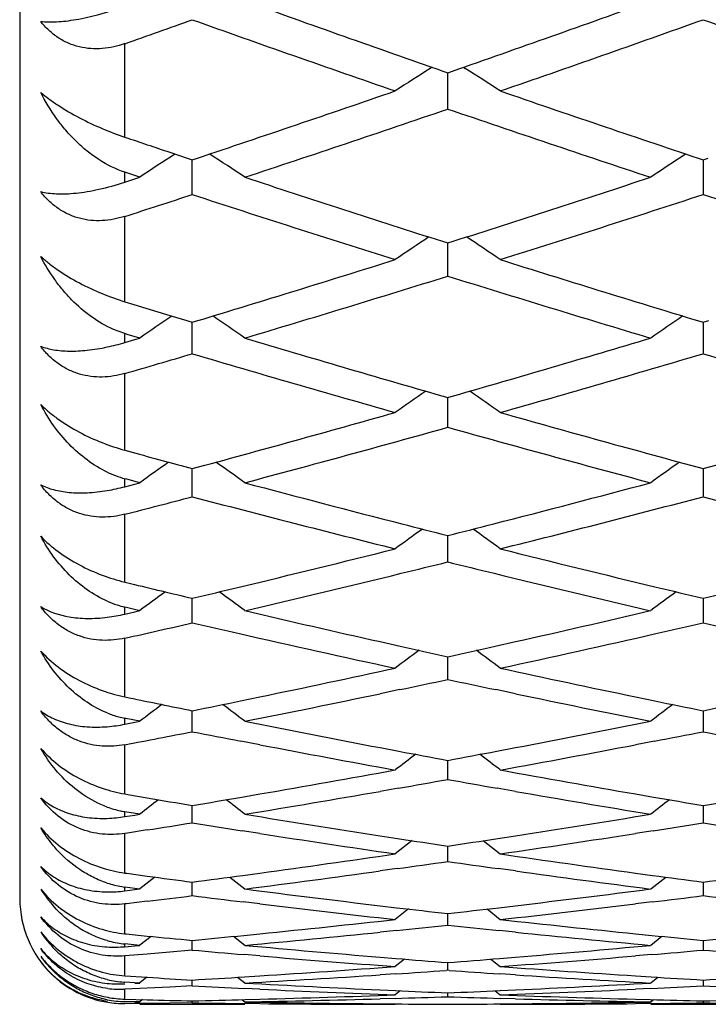
# Model space of a CAD drawing. Units: inches. Extents: x 9.01 to 12.41, y 8.13 to 9.88.
# Drawn here: x 12.15 to 12.29, y 8.13 to 8.32 of the extents above; entities that cross this region are included whole.
import ezdxf

# ---------------------------------------------------------------- set-up
doc = ezdxf.new("R2010")
doc.units = ezdxf.units.IN
doc.header["$LTSCALE"] = 1.21
doc.header["$MEASUREMENT"] = 0
doc.layers.get('0').update_dxf_attribs({"linetype": 'CONTINUOUS'})

msp = doc.modelspace()

# ---------------------------------------------------------------- linework, layer by layer
at = {"color": 7, "linetype": 'Continuous'}
for p, q in [((12.1547334891, 9.864891803999999), (12.1547334891, 8.154891804)), ((12.2331682921, 8.313163272999999), (12.2328145368, 8.3129368542)), ((12.2352332094, 8.3124341159), (12.2361528921, 8.3121135997)), ((12.2361462616, 8.3121136006), (12.2370659471, 8.3124341183)), ((12.2361495765, 8.3052215418), (12.2361495774, 8.3121186792)), ((12.2391308633, 8.3131632744), (12.2394846197, 8.3129368551)), ((12.1832718223, 8.2969856049), (12.1865930763, 8.2958754716)), ((12.1865930763, 8.2958754716), (12.1875689815, 8.2955499256)), ((12.1875623502, 8.2955499259), (12.1885413522, 8.295876505499999)), ((12.1875656658, 8.2889579697), (12.187565666, 8.2955553539)), ((12.2837578036, 8.2958765034), (12.2847368055, 8.2955499237)), ((12.2847301728, 8.2955499237), (12.2857091746, 8.2958765034)), ((12.2847334891, 8.2955211719), (12.2847339249, 8.2889578281)), ((12.1752910207, 8.292984473999999), (12.174730173, 8.2931701782)), ((12.1775756753, 8.2922290088), (12.1752910207, 8.292984473999999)), ((12.174730173, 8.291296922699999), (12.1766271777, 8.2919224145)), ((12.1766271777, 8.2919224145), (12.1775756753, 8.2922355807)), ((12.2351238543, 8.2800478475), (12.2361528921, 8.2797202877)), ((12.2361462616, 8.2797202888), (12.2371753022, 8.280047850199999)), ((12.2361495765, 8.2734352048), (12.2361495773, 8.279726055800001)), ((12.1747368055, 8.2685499615), (12.1764327451, 8.2680302804)), ((12.1764327451, 8.2680302804), (12.1832718223, 8.2659440384)), ((12.1832718223, 8.2659440384), (12.1865037261, 8.2649634235)), ((12.1865037261, 8.2649634235), (12.1875689815, 8.2646409488)), ((12.1875623502, 8.2646409491), (12.1886316506, 8.2649646492)), ((12.2836675052, 8.264964647000001), (12.2847368055, 8.2646409469)), ((12.2847301728, 8.2646409469), (12.285799473, 8.264964647000001)), ((12.1747334891, 8.262494847000001), (12.1726025817, 8.263274961)), ((12.1875656658, 8.2586691999), (12.187565666, 8.2646470432)), ((12.2847334702, 8.2646470417), (12.2847339249, 8.2586690717)), ((12.1751990535, 8.2623419771), (12.174730173, 8.2624827091)), ((12.174730173, 8.2607853599), (12.1766271777, 8.2613519628)), ((12.1775756753, 8.261629747899999), (12.1751990535, 8.2623419771)), ((12.1766271777, 8.2613519628), (12.1775756753, 8.2616357027)), ((12.2350535707, 8.250642706599999), (12.2361528921, 8.2503274071)), ((12.2361462616, 8.2503274083), (12.237245586, 8.250642709400001)), ((12.2361495769, 8.2479361698), (12.2361495772, 8.250333817000001)), ((12.2361495765, 8.244675126), (12.2361495769, 8.2479361698)), ((12.1747368055, 8.2402921191), (12.1761182581, 8.2399129128)), ((12.1875656659, 8.2347147903), (12.187565666, 8.2368010852)), ((12.2847334476, 8.2368010816), (12.2847334891, 8.2347146951)), ((12.175109989, 8.2347647352), (12.174730173, 8.2348665043)), ((12.1775756753, 8.2341052563), (12.175109989, 8.2347647352)), ((12.1875656658, 8.2314673649), (12.1875656659, 8.2347147903)), ((12.2847334891, 8.2347146951), (12.2847339249, 8.2314672507)), ((12.174730173, 8.2333520362), (12.1766271777, 8.2338574219)), ((12.1766271777, 8.2338574219), (12.1775756753, 8.2341105694)), ((12.2361495765, 8.219059486599999), (12.2361495772, 8.2240627588)), ((12.1747368055, 8.2151967269), (12.1758198342, 8.2149352375)), ((12.1750258323, 8.210365671), (12.174730173, 8.2104350446)), ((12.1775756753, 8.2097686379), (12.1750258323, 8.210365671)), ((12.1875656658, 8.2074642428), (12.1875656659, 8.2121319282)), ((12.2847334322, 8.212131922000001), (12.2847334891, 8.2106743449)), ((12.2847334891, 8.2106743449), (12.2847339249, 8.2074641431)), ((12.174730173, 8.209109681000001), (12.1766271777, 8.2095517727)), ((12.1766271777, 8.2095517727), (12.1775756753, 8.2097732877)), ((12.2232871421, 8.2038752392), (12.227099419, 8.2030211288)), ((12.2451997439, 8.2030211372), (12.2490120053, 8.2038752448)), ((12.2361495765, 8.196693546799999), (12.2361495771, 8.2010208583)), ((12.2270245414, 8.1947507203), (12.2232871422, 8.1939687465)), ((12.2490120053, 8.1939687556), (12.2452746216, 8.194750725599999)), ((12.1747368055, 8.1933669073), (12.1755446807, 8.1931993587)), ((12.1967495968, 8.1926128113), (12.2004280994, 8.1933738772)), ((12.271871006, 8.1933738895), (12.2755495602, 8.1926128111)), ((12.1875656658, 8.186758467699999), (12.1875656659, 8.190740968)), ((12.2847334351, 8.1907409605), (12.2847339249, 8.186758382899999)), ((12.1749486436, 8.1892449486), (12.174730173, 8.189288724299999)), ((12.174730173, 8.1881579112), (12.1766271777, 8.1885348923)), ((12.1775756753, 8.1887198973), (12.1749486436, 8.1892449486)), ((12.1766271777, 8.1885348923), (12.1775756753, 8.1887238646)), ((12.2004280995, 8.1842567525), (12.1968204419, 8.184948886399999)), ((12.275478715, 8.184948887000001), (12.2718710061, 8.184256745)), ((12.2232871421, 8.1837115388), (12.2268395567, 8.1830382291)), ((12.2454596065, 8.1830382376), (12.2490120053, 8.1837115449)), ((12.2361495765, 8.1776692131), (12.236149577, 8.1813028258)), ((12.1747368055, 8.1748923636), (12.1752999678, 8.1747952237)), ((12.1752999678, 8.1747952237), (12.1789924803, 8.1741611596)), ((12.1969932363, 8.174307432300001), (12.2004280994, 8.1748981603)), ((12.22677325, 8.176000697100001), (12.2232871422, 8.1753931489)), ((12.2490120053, 8.1753931579), (12.2455259134, 8.1760007028)), ((12.271871006, 8.1748981709), (12.2753059206, 8.174307432400001)), ((12.1775756753, 8.1710455283), (12.174730173, 8.171514437999999)), ((12.1766271777, 8.1708931437), (12.1775756753, 8.1710487966)), ((12.1875656658, 8.1694351241), (12.1875656659, 8.1727161325)), ((12.2847334705, 8.1727161291), (12.2847339249, 8.169435054500001)), ((12.174730173, 8.1705828223), (12.1766271777, 8.1708931437)), ((12.1752242897, 8.167468338099999), (12.1747368055, 8.1673922867)), ((12.1789924852, 8.1680591468), (12.1752242897, 8.167468338099999)), ((12.2004280995, 8.1673870544), (12.1970545157, 8.167915104)), ((12.2752446411, 8.1679151047), (12.2718710061, 8.1673870487)), ((12.2232871421, 8.1669427903), (12.2266138448, 8.1664296581)), ((12.2293870502, 8.166021005900001), (12.2261629032, 8.1635087989)), ((12.2429121082, 8.1660210073), (12.2461362589, 8.1635087989)), ((12.2456853187, 8.1664296666), (12.2490120053, 8.166942796799999)), ((12.2361495765, 8.162064660599999), (12.2361495769, 8.164989662)), ((12.1747368055, 8.1598490117), (12.1750925082, 8.159800325900001)), ((12.1750925082, 8.159800325900001), (12.1789924803, 8.1592696009)), ((12.1971993951, 8.1594133688), (12.2004280994, 8.159853611499999)), ((12.2265580585, 8.1607000773), (12.2232871422, 8.1602466852)), ((12.2490120053, 8.1602466941), (12.2457411051, 8.1607000834)), ((12.271871006, 8.1598536203), (12.2750997617, 8.1594133691)), ((12.1804470727, 8.159082940900001), (12.1775789914, 8.1568298809)), ((12.1875656658, 8.1555653972), (12.1875656659, 8.1581313194)), ((12.1946768447, 8.159088753099999), (12.1975523428, 8.1568298809)), ((12.2747468141, 8.1568298809), (12.2776223128, 8.159088752899999)), ((12.2847335536, 8.1581313276), (12.2847339249, 8.155565343200001)), ((12.1775756753, 8.1568181584), (12.174730173, 8.1571852242)), ((12.174730173, 8.156456634), (12.1766271777, 8.1566990206)), ((12.1766271777, 8.1566990206), (12.1775756753, 8.1568207146)), ((12.1789924852, 8.1544973903), (12.1750309199, 8.1540187191)), ((12.2004280995, 8.1539793891), (12.197249253, 8.1543626337)), ((12.2750499036, 8.1543626344), (12.2718710061, 8.1539793852)), ((12.1750309199, 8.1540187191), (12.1747368055, 8.1539834148)), ((12.2232871421, 8.1536379001), (12.2264287639, 8.1532661921)), ((12.2286804144, 8.1530192324), (12.2261629032, 8.1510275417)), ((12.2436187448, 8.1530192336), (12.2461362589, 8.1510275417)), ((12.2458703999, 8.1532662005), (12.2490120053, 8.153637907)), ((12.2361495765, 8.149944011599999), (12.2361495768, 8.1521482253)), ((12.2263852328, 8.1489087982), (12.2232871422, 8.1485915956)), ((12.2490120053, 8.1485916043), (12.2459139311, 8.1489088047)), ((12.1747368055, 8.148298667899999), (12.1749802863, 8.1482741555)), ((12.1749802863, 8.1482741555), (12.1789924803, 8.1478734313)), ((12.1797203029, 8.1478120406), (12.1775789914, 8.1461077436)), ((12.1875656658, 8.1452062808), (12.1875656659, 8.1470465316)), ((12.1954032993, 8.1478181835), (12.1975523428, 8.1461077436)), ((12.1973619969, 8.147994957), (12.2004280994, 8.1483020518)), ((12.271871006, 8.1483020589), (12.2749371598, 8.1479949574)), ((12.2747468141, 8.1461077436), (12.2768958581, 8.1478181834)), ((12.2847336764, 8.147046552599999), (12.2847339249, 8.1452062426)), ((12.1775756753, 8.1460962512), (12.174730173, 8.1463599646)), ((12.174730173, 8.145837393899999), (12.1766271777, 8.1460108496)), ((12.1766271777, 8.1460108496), (12.1775756753, 8.1460980846)), ((12.1832718259, 8.1448184885), (12.1789924852, 8.1444506328)), ((12.1875689815, 8.1451948157), (12.1832718259, 8.1448184885)), ((12.1789924852, 8.1444506328), (12.1747368055, 8.1440916541)), ((12.2004280995, 8.1440888515), (12.1973988461, 8.144343639199999)), ((12.2232871421, 8.1438515408), (12.2262898985, 8.1436056332)), ((12.2279317344, 8.1434903825), (12.2261629032, 8.142075542)), ((12.2443674255, 8.1434903835), (12.2461362589, 8.142075542)), ((12.2460092655, 8.1436056414), (12.2490120053, 8.143851548099999)), ((12.2749003105, 8.1443436399), (12.2718710061, 8.144088849500001)), ((12.2361528921, 8.1413457434), (12.2358648487, 8.1413255809)), ((12.2364343052, 8.1413255832), (12.2361462616, 8.141345745499999)), ((12.2361495765, 8.1413570726), (12.2361495767, 8.1428314869)), ((12.1747368055, 8.1402887952), (12.1789924803, 8.1400194801)), ((12.178946488, 8.1400332247), (12.1775789914, 8.1389350802)), ((12.1875656658, 8.1384003427), (12.1875656658, 8.1395074278)), ((12.1961768568, 8.140039632999999), (12.1975523428, 8.1389350802)), ((12.197476033, 8.1401033652), (12.2004280994, 8.140290949299999)), ((12.226260037, 8.1406712332), (12.2232871422, 8.1404757733)), ((12.2490120053, 8.1404757818), (12.2460391271, 8.1406712401)), ((12.271871006, 8.140290954600001), (12.2748231236, 8.1401033657)), ((12.2747468141, 8.1389350802), (12.2761223006, 8.140039632999999)), ((12.2847338095, 8.139507457), (12.2847339249, 8.138400320399999)), ((12.1775756753, 8.1389238652), (12.174730173, 8.1390831426)), ((12.1789924852, 8.1379601587), (12.1747368055, 8.137757652000001)), ((12.1766271777, 8.1388725507), (12.1775756753, 8.138924968200001)), ((12.1832718259, 8.1381707242), (12.1789924852, 8.1379601587)), ((12.1875689815, 8.1383891597), (12.1832718259, 8.1381707242)), ((12.2004280995, 8.137756084), (12.1974986552, 8.1378947068)), ((12.2232871421, 8.1376239268), (12.2262016033, 8.1374924115)), ((12.227130363, 8.1374687466), (12.2261629032, 8.1366895854)), ((12.2451687979, 8.1374687472), (12.2461362589, 8.1366895854)), ((12.2460975609, 8.137492419400001), (12.2490120053, 8.1376239344)), ((12.2748005013, 8.1378947075), (12.2718710061, 8.1377560838)), ((12.1747368055, 8.1358523078), (12.1789924803, 8.1357400209)), ((12.1781152996, 8.1357741107), (12.1775789914, 8.1353413649)), ((12.1875656658, 8.13517555), (12.1875656658, 8.1355450403)), ((12.1970093142, 8.1357795309), (12.1975523428, 8.1353413649)), ((12.1976267825, 8.1357784988), (12.2004280994, 8.1358532232)), ((12.2261864129, 8.1360162045), (12.2232871422, 8.1359325679)), ((12.2361495765, 8.1363391291), (12.2361495766, 8.1370777775)), ((12.2490120053, 8.1359325762), (12.2461127512, 8.1360162118)), ((12.271871006, 8.1358532267), (12.274672374, 8.1357784994)), ((12.2747468141, 8.1353413649), (12.275289843, 8.135779531)), ((12.2847339085, 8.1355450608), (12.2847339249, 8.1351755436)), ((12.1775756753, 8.1353304733), (12.174730173, 8.1353846601)), ((12.1789924852, 8.1350526388), (12.1747368055, 8.1350074361)), ((12.1766271777, 8.135313456799999), (12.1775756753, 8.1353308415)), ((12.1775789914, 8.134891804), (12.1975523428, 8.134891804)), ((12.1832718259, 8.1351050488), (12.1789924852, 8.1350526388)), ((12.1875689815, 8.135164695), (12.1832718259, 8.1351050488)), ((12.2004280995, 8.1350071092), (12.1975455007, 8.135036936699999)), ((12.2232871421, 8.134980648600001), (12.2261554807, 8.1349572346)), ((12.2461436835, 8.1349572422), (12.2490120053, 8.1349806565)), ((12.2747536559, 8.1350369373), (12.2718710061, 8.1350071108)), ((12.2747468141, 8.134891804), (12.2947201642, 8.134891804))]:
    msp.add_line(p, q, dxfattribs=at)
at = {"color": 9, "linetype": 'Continuous'}
for p, q in [((12.1747334891, 8.2998594738), (12.1747334891, 8.3176529613)), ((12.1747334891, 8.2913024438), (12.1747334891, 8.2931822486)), ((12.1747334891, 8.2685559876), (12.1747334891, 8.2847853766)), ((12.1747334891, 8.2607915636), (12.1747334891, 8.262494847000001)), ((12.1747334891, 8.2402988094), (12.1747334891, 8.2548974097)), ((12.1747334891, 8.2333588969), (12.1747334891, 8.2348786598)), ((12.1747334891, 8.215204053799999), (12.1747334891, 8.2281118768)), ((12.1747334891, 8.209117170499999), (12.1747334891, 8.2104471678)), ((12.1747334891, 8.193374840599999), (12.1747334891, 8.2045388452)), ((12.1747334891, 8.1881659988), (12.1747334891, 8.189300765399999)), ((12.1747334891, 8.1749008708), (12.1747334891, 8.1842751818)), ((12.1747334891, 8.1705914748), (12.1747334891, 8.1715263476)), ((12.1747334891, 8.1598580578), (12.1747334891, 8.1674041541)), ((12.1747334891, 8.1564658158), (12.1747334891, 8.1571969532)), ((12.1747334891, 8.1483082158), (12.1747334891, 8.1539950889)), ((12.1747334891, 8.1458470672), (12.1747334891, 8.1463714649)), ((12.1747334891, 8.140298805599999), (12.1747334891, 8.1441030868)), ((12.1747334891, 8.1358627396), (12.1747334891, 8.1377687964))]:
    msp.add_line(p, q, dxfattribs=at)
at = {"color": 7, "linetype": 'Continuous'}
for centre, radius, start, end in [((13.5456932263, 12.0706764341), 3.9801621548, 250.201442504, 250.7768677668), ((10.9331346448, 12.0522518579), 3.9606153015, 289.2217081229, 289.799973296), ((10.8490191247, 12.0717107242), 3.9812770661, 289.4502385674, 289.6462059572), ((13.5081242808, 12.0208772552), 3.9273550454, 250.3516058178, 250.9484117342), ((10.9574797496, 12.0399438891), 3.9475627212, 289.0531077353, 289.6468584559), ((13.6054047103, 12.0211996033), 3.9276964898, 250.3516399393, 250.9483938694), ((13.0890081923, 6.9756138053), 1.5879233334, 122.6285701989, 122.9140067358), ((11.3833039622, 6.9756331454), 1.5879000379, 57.08600761890001, 57.3714485289), ((10.9811524085, 11.9135196698), 3.8138078248, 288.4564397154, 289.0532808905), ((13.49707941, 11.9309900684), 3.8322578137, 250.9481472725, 251.5421149518999), ((11.0050513558, 11.9019886949), 3.8016353705, 288.2812611608, 288.8949919657), ((13.4615139078, 11.8849383126), 3.7836469371, 251.1035452995, 251.720194025), ((13.3871898223, 11.893249925), 3.7924313587, 251.355014188, 251.4910484932), ((13.0523200327, 6.971731339), 1.5839563974, 123.2334318992, 123.521558352), ((11.3228158716, 6.9717380364), 1.5839482901, 56.47844567510001, 56.7665736091), ((13.1493998895, 6.9718643504), 1.5837969295, 123.2334035256, 123.5215627085), ((13.3567518548, 11.8014157715), 3.6956841622, 251.7199328186, 252.3322545182), ((11.1206257401, 11.7857626405), 3.6792280598, 287.6663715514, 288.2814319944), ((11.0380864215, 11.802175609), 3.696497426, 287.9082655736, 288.1174156773), ((13.32299551, 11.7588004632), 3.650903891, 251.8804606926, 252.5166527152), ((11.1440750234, 11.7750861317), 3.6680080562, 287.4848219826999, 288.1180472597), ((13.4202596964, 11.7591023932), 3.6512208191, 251.8804970338, 252.5166337238), ((13.1125303978, 6.9671082038), 1.5812411843, 123.8143656186, 124.0939627135), ((11.3597823673, 6.967127582100001), 1.5812175116, 55.90605186320001, 56.1856533667), ((11.1580187591, 11.6673641744), 3.5550647619, 286.8519628154, 287.4849984904), ((13.3188781304, 11.6822440939), 3.5706385783, 252.5163729523, 253.1466474826), ((11.1810843179, 11.6573939191), 3.54463373, 286.664286382, 287.3166525007), ((13.2867848262, 11.6428945397), 3.5294729409, 252.6819423483001, 253.3371107857), ((13.0752383092, 6.9619520292), 1.5795524606, 124.3636199368, 124.6317492306), ((11.2998962975, 6.9619565585), 1.579546874, 55.3682550758, 55.6366253497), ((13.1724200906, 6.9619312037), 1.579577529, 124.3633715, 124.6317365494), ((13.1883319523, 11.5717951632), 3.4552558968, 253.3368344205, 253.9848055144), ((11.2878583349, 11.5585232855), 3.4414255852, 286.0138875341, 286.6644626856), ((12.1622964952, 8.3023102067), 0.0433413953, 282.1161663715, 286.6756940067), ((11.2065892141, 11.5723719726), 3.4558686082, 286.2689156011, 286.4906638305), ((13.1577431133, 11.5354672088), 3.4174164907, 253.507308256, 254.1810325934), ((11.3105384242, 11.5493378293), 3.4318569946, 285.8203757259, 286.4912650314), ((13.2549928401, 11.5357519201), 3.4177127417, 253.5073467102, 254.1810125325), ((13.1347937988, 6.956336623099999), 1.578822923, 124.8788023206, 125.135467245), ((11.3375191029, 6.9563554372), 1.5787996296, 54.8645475763, 55.1212164985), ((11.3168273813, 11.4565726488), 3.3354387363, 285.1327070749, 285.8206763061), ((13.1590650666, 11.4695480526), 3.3489022543, 254.1806971575, 254.8659004742), ((11.4139788682, 11.4566295671), 3.3354979477, 285.132722702, 285.8206796661999), ((11.3388222804, 11.4493215943), 3.3279181335, 284.9537477632001, 285.6426807924), ((13.1301234718, 11.437061197), 3.3152076339, 254.3559942805, 255.0475687732), ((13.0532468489, 11.4379857782), 3.3161762042, 254.6627554314, 254.8678031987), ((13.0967557332, 6.950492017), 1.5787906875, 125.3614022738, 125.605642565), ((11.2783794185, 6.9504971452), 1.5787842954, 54.3943617227, 54.638883146), ((13.1939367219, 6.9504730277), 1.5788137919, 125.3611129779, 125.6056298224), ((12.1802025085, 8.2546251379), 0.0204968635, 244.5471171903, 249.2444055848), ((12.179640935, 8.253135198999999), 0.0189046092, 249.2356762307, 254.9542696535), ((12.1651898111, 8.269048076599999), 0.0369431907, 279.6673558751, 284.9712238803), ((13.0384392723, 11.3827714228), 3.2590106497, 255.0475065696, 255.5896559918999), ((11.4362140493, 11.3737890876), 3.2497250397, 284.4095558238, 284.9532542263), ((11.3581017393, 11.377318691), 3.253378695, 284.5373683311, 284.7709565375), ((13.0089191797, 11.34614037), 3.2211629374, 255.2271455062, 255.9360175996), ((11.4603644122, 11.3578717676), 3.23327548, 284.0653005836, 284.7715169379), ((13.1061559164, 11.3464106134), 3.221441822, 255.2271859365, 255.935996542), ((13.0284619875, 11.3442045497), 3.2191741643, 255.5908208323, 255.7518588359), ((11.444396806, 11.342006965), 3.2169064389, 284.2481135440001, 284.4092652519), ((13.1554533291, 6.9444930286), 1.5793796228, 125.8108692094, 126.0428070984), ((11.3168605308, 6.944512528500001), 1.5793552077, 53.9572078011, 54.1891494726), ((11.4578437344, 11.2882945615), 3.1615363195, 283.5109134218, 284.0648388765), ((13.0165728205, 11.2969209185), 3.1704186354, 255.9359284024, 256.4883019131001), ((11.4763668171, 11.2942282018), 3.1676508905, 283.7133609282, 283.878153372), ((12.9954094046, 11.2921052842), 3.1654645136, 256.1218188891999, 256.2867252998), ((11.4834485922, 11.2651458545), 3.1377187297, 283.1551074948, 283.7136256445), ((12.9869667025, 11.2572558407), 3.1296070268, 256.2856362586, 256.8456019746), ((12.9115098846, 11.264346313), 3.1369009799, 256.4362183354, 256.6568726247), ((11.4648061439, 11.259381636), 3.1317969149, 283.3430000952, 283.5106429409001), ((13.0079951822, 11.2614818159), 3.1339562956, 256.4894006528, 256.6569279707), ((11.5620632275, 11.2590043945), 3.1314092593, 283.3430038973, 283.5106674792), ((13.1164711011, 6.938504132), 1.5803995241, 126.2288129129, 126.4474519383), ((11.2586645421, 6.938509767999999), 1.5803924306, 53.5525523349, 53.7714874774), ((13.2136510844, 6.9384870732), 1.5804204707, 126.2285079135, 126.4474391662), ((12.179387867, 8.2297130026), 0.0198249523, 246.2189419206, 252.0240341771), ((12.1789541379, 8.2283953665), 0.0184377794, 252.0424022271, 256.7669117671), ((12.1673866761, 8.2404972088), 0.032228597, 277.1419590650999, 283.1769654382), ((12.90119946, 11.2204890491), 3.0918479893, 256.8453423014, 257.3345461665), ((11.5725924434, 11.2139810372), 3.0851710333, 282.6649060175, 283.155168765), ((11.4955772151, 11.2132550094), 3.0844292114, 282.720176136, 282.9646601674), ((12.8796218001, 11.2135442617), 3.0847262744, 257.0353200604, 257.2066348466), ((11.592235345, 11.2154810014), 3.0867128112, 282.7934055449, 282.9646100419), ((12.9767164253, 11.2132276921), 3.0844013549, 257.0353258075, 257.2066586056), ((12.8724212895, 11.1815862129), 3.0519671354, 257.2056043569, 257.7749263740999), ((11.5981784258, 11.1892479033), 3.0598149402, 282.2257950452, 282.7936567686), ((12.8933804748, 11.1858367122), 3.0563244674, 257.4083649209, 257.5822110259001), ((11.5793259268, 11.1839930607), 3.0544363717, 282.4177652611, 282.5917190253), ((13.1741429706, 6.932573493600001), 1.5818015568, 126.61456839, 126.8200696047), ((11.2981717868, 6.9325936361), 1.581776086, 53.179945352, 53.3854500561), ((11.5883569047, 11.1423448705), 3.0118202248, 281.725495933, 282.2258948395), ((12.8852871228, 11.1486835226), 3.0182999122, 257.774635684, 258.2739592718), ((11.6080135809, 11.1439009112), 3.0134135822, 281.8539999468, 282.0314025136), ((12.8639096372, 11.1421311676), 3.0116043486, 257.9685742383, 258.1460835412), ((11.6136496485, 11.1169052314), 2.9858358241, 281.2773599569, 281.7812961132), ((12.8575011607, 11.1112707755), 2.9800855907, 258.2181986656001, 258.7231074096), ((12.7820415727, 11.1195816872), 2.9885702287, 258.2911343903, 258.5264592561), ((13.1340568684, 6.9268409633), 1.5834199547, 126.9697702991, 127.1611042241), ((11.5939357613, 11.1154444064), 2.9843473414, 281.473423104, 281.6534611216), ((11.2410792032, 6.9268470183), 1.5834122676, 52.8389000405, 53.0305449314), ((13.2312355385, 6.9268260681), 1.5834383778, 126.9694497235, 127.1610914529), ((12.8787238718, 11.1172023043), 2.9861418174, 258.3465779322001, 258.5265077424), ((11.6911760513, 11.1150863109), 2.9839819892, 281.4734271402, 281.6534871851), ((12.1785732835, 8.2080759844), 0.0191661528, 248.0002634054, 254.9205646555), ((12.1691149398, 8.2162852024), 0.0286750363, 274.5578074386, 281.2995651121), ((12.1783009424, 8.207080016399999), 0.0181336287, 254.9327427485, 258.6541177884), ((12.7747493199, 11.0832742383), 2.9515376301, 258.7227398054, 259.2316341633001), ((11.6985872925, 11.0779534314), 2.9461166749, 280.7678784575, 281.2777093507), ((11.6215292983, 11.0773289608), 2.9454826799, 280.8253307053, 281.079574491), ((12.7538045052, 11.078365605), 2.9465389111, 258.9204355444, 259.1038221778), ((11.718559043, 11.0780381613), 2.9462051983, 280.8961518868, 281.0795592589), ((12.8509079353, 11.0780381617), 2.9462051986, 258.9204407411, 259.1038481132001), ((12.7482958847, 11.0494352233), 2.9170887508, 259.1748072776, 259.6889329001), ((11.7229669498, 11.0549917004), 2.9227409819, 280.3115576656999, 280.8246879184), ((13.190552054, 6.921333381699999), 1.5852284428, 127.293650488, 127.4709951814), ((12.7691828336, 11.0541359769), 2.9218724318, 259.3030111465, 259.4888119817), ((11.7030451907, 11.054507382), 2.9222505789, 280.5112307913, 280.6970077923), ((11.2817635385, 6.9213541346), 1.5852019764, 52.5290198162, 52.70636763130001), ((11.7094167419, 11.0195523145), 2.8867194893, 279.7932379848, 280.3119226786), ((12.7638010543, 11.0247323736), 2.8919803173, 259.6885422678, 260.206282315), ((11.7293686144, 11.0197575833), 2.8869299609, 279.9213030064, 280.1103381514), ((12.7429941833, 11.0201268606), 2.8873046741, 259.8897048793, 260.0787156675), ((11.7329673564, 10.9990422628), 2.8659043618, 279.329319455, 279.8510418971), ((12.7385709082, 10.9945330643), 2.8613314613, 260.1485215009, 260.6710779633), ((13.1492205489, 6.9161707608), 1.5870815591, 127.5878565204, 127.7501279412), ((12.662044835, 10.998279259), 2.8651322163, 260.293751239, 260.4677066133), ((11.7129896925, 10.9988488859), 2.8657100087, 279.5323160884, 279.7235671252), ((11.2259158846, 6.9161771537), 1.5870733824, 52.24987632120001, 52.412473592), ((13.2463974174, 6.916158501900001), 1.5870967902, 127.5875203315, 127.7501152061), ((12.7592567685, 10.9985335166), 2.8653902698, 260.2764063729001, 260.4676787353001), ((11.8102102098, 10.9985335163), 2.8653902695, 279.5323212646, 279.7235936271), ((12.1778525154, 8.1900958492), 0.0188308543, 249.940456497, 257.8308072189), ((12.1776712255, 8.1892860994), 0.0180010855, 257.851564733, 260.6074469024), ((12.6577209498, 10.9721277037), 2.8386255709, 260.6706985156, 261.1966441767), ((11.8152518921, 10.9679120329), 2.8343564521, 278.8029399028, 279.3296779071), ((12.170517185, 8.1962063662), 0.0259595818, 271.934711692, 279.3472752623), ((11.7379855217, 10.968462676), 2.8349157074, 278.9494288108999, 279.1249450762), ((12.6370891875, 10.9681109746), 2.8345594765, 260.8750575579, 261.0693321802), ((11.835260465, 10.967798283), 2.8342427362, 278.9306407015, 279.1249370039), ((12.7342065133, 10.9677982832), 2.8342427363, 260.8750629961, 261.0693592984999), ((12.6335468163, 10.9452684092), 2.8114438717, 261.1379708198, 261.668325923), ((11.8380796945, 10.9497199921), 2.8159459351, 278.3320912429, 278.8615972826), ((12.6541293544, 10.9490702345), 2.815290054, 261.2655655928, 261.4619274132), ((11.8181128349, 10.9494350329), 2.8156592653, 278.5381168029, 278.734453094), ((11.8221599815, 10.9218740462), 2.7878026564, 277.7983380692, 278.3324647317), ((12.6507198782, 10.9259695593), 2.7919390853, 261.6679239303, 262.2012581142999), ((11.8421457698, 10.921906842), 2.7878370837, 277.9257147202, 278.1248586686), ((12.6302030213, 10.9222698324), 2.7882034437, 261.8751857633, 262.0743037359), ((11.8443430122, 10.9059938053), 2.7717730609, 277.3212237779, 277.8578262781), ((12.6274974327, 10.9025437884), 2.7682927179, 262.1418161536, 262.6790934965), ((12.1771621456, 8.1757215363), 0.0186836748, 252.0162033795, 260.7182690535), ((12.5507177232, 10.9054068644), 2.7711819727, 262.2911298871, 262.4700336533), ((11.8243401183, 10.9059542281), 2.7717342462, 277.529989652, 277.7309812674001), ((12.6479192117, 10.9056509346), 2.7714283516, 262.2689911333001, 262.4700049178), ((11.9215477665, 10.905650935), 2.7714283521, 277.5299950821999, 277.7310088667), ((12.1795873353, 8.1699167012), 0.0246400282, 212.1841831931, 221.9350991232), ((12.1716877948, 8.1801427522), 0.0238720249, 269.2938737085, 277.3300174344), ((12.1770526392, 8.1750964325), 0.0180490946, 260.7412842274, 262.6175859576), ((12.5481266458, 10.8854083194), 2.7510162354, 262.6787042912, 263.2187034994), ((11.9245657548, 10.8822370227), 2.7478206826, 276.7809621481, 277.3215895146), ((12.1747043868, 8.1549016524), 0.0199384772, 180, 225.4754055294), ((11.8473424572, 10.8826167613), 2.7482043307, 276.9312802338, 277.1114379623), ((12.5277491981, 10.8822999864), 2.7478850803, 262.8885652596, 263.092066728), ((11.9445878084, 10.8819987773), 2.7475815046, 276.9079051764, 277.1114291009), ((12.6248791699, 10.8819987781), 2.7475815055, 262.8885708992, 263.0920948235), ((12.1791602695, 8.1695449361), 0.0240738884, 221.956153139, 222.5211542695), ((12.5257064764, 10.8651506819), 2.7306145465, 263.1585219647, 263.7020100454), ((12.5460446251, 10.8680379436), 2.7335215312, 263.2853555536, 263.4905423305), ((11.9262113292, 10.8683974448), 2.7338836104, 276.5095030507999, 276.7146628794), ((11.9462006748, 10.8685573867), 2.7340436885, 276.2983238015, 276.8411290483), ((11.9284807044, 10.8479190389), 2.7132797981, 275.7523165886, 276.298703907), ((12.544142387, 10.8509846669), 2.7163624546, 263.7015989765, 264.2473650639), ((12.1776951445, 8.1612477958), 0.0227717263, 213.6245347115, 224.3704140934), ((11.9496419709, 10.8364502159), 2.7017523281, 275.2648857384, 275.8131326333), ((11.948480795, 10.8478481456), 2.7132092579, 275.8789144343, 276.0863111629999), ((12.5238543704, 10.8482062279), 2.713569138, 263.913734386, 264.1211038135), ((12.5224216686, 10.8340116165), 2.6993024073, 264.1865978815, 264.7353425860999), ((12.1764875977, 8.1650227034), 0.0187337517, 254.2217107397, 263.5269192732001), ((12.4454542021, 10.836031514), 2.7013322133, 264.3390897019, 264.5218618702), ((11.9296311067, 10.8365004001), 2.701803351, 275.4781603993, 275.6869670325), ((12.5426400907, 10.8362060905), 2.701507719, 264.313004494, 264.5218339619), ((12.0268268876, 10.8362060907), 2.7015077191, 275.4781660381, 275.686995506), ((12.1726921469, 8.1680231004), 0.0222697895, 266.6571934397, 275.2593540587), ((12.1764309395, 8.1645798652), 0.0182873503, 263.5468861858, 264.6740810408), ((12.4239518599, 10.8197307009), 2.684962234, 264.9490238565, 265.1597143927), ((12.4441376229, 10.8219141672), 2.6871535806, 264.7349458952, 265.2856845827), ((12.0283519843, 10.8197438716), 2.6849749667, 274.714071217, 275.2652569589), ((12.0483734487, 10.8194378832), 2.6846682532, 274.8402567702, 275.050970352), ((12.5210935295, 10.8194378831), 2.6846682531, 264.949029648, 265.1597432298), ((12.1758808167, 8.156170271599999), 0.0210141505, 215.3146687137, 226.5056878402), ((12.1749229666, 8.1563711917), 0.020361351, 217.3345163188, 225.7818433093), ((12.1741314337, 8.1546896436), 0.019353392, 217.2861445181, 228.9320125494), ((12.4229811173, 10.8079883748), 2.673179851, 265.224367264, 265.7775916348), ((12.4431386089, 10.8099458572), 2.675143651, 265.3504691884, 265.5623792112), ((12.0291307836, 10.8103014402), 2.675500469, 274.437667031, 274.6495490238), ((12.0491291443, 10.8103933401), 2.6755921912, 274.2226506281, 274.7753750184), ((12.0301430124, 10.7966911267), 2.6618525341, 273.667853021, 274.2230354685), ((12.0501506695, 10.7965030972), 2.661664404, 273.7937541239, 274.0009895233), ((12.4221716265, 10.7968645166), 2.662026555, 265.9990563584, 266.2062637762), ((12.4422995521, 10.7987654575), 2.6639317882, 265.7771739524, 266.331921883), ((12.1745713648, 8.154751535099999), 0.0197378585, 225.4451393954, 260.9757994103), ((12.1758120068, 8.1580550736), 0.0189914086, 256.5466823891, 266.2079065075), ((12.3445104078, 10.7892274346), 2.6543735552, 266.4249058693, 266.6103758313), ((12.0305993326, 10.7895764575), 2.6547232436, 273.3896439696, 273.6040060602), ((12.0506087838, 10.7894831697), 2.6546295414, 273.1732267335, 273.7296095178), ((12.4216033054, 10.7880235617), 2.6531673532, 266.270216182, 266.8269058032), ((12.4416830171, 10.7892881718), 2.654434471, 266.3959648423, 266.6103502366), ((12.1277839612, 10.7892881718), 2.654434471, 273.3896497634, 273.6040351577), ((12.1735772321, 8.1598000132), 0.021052925, 264.0465069907, 273.1483510883), ((12.1738552743, 8.1565057214), 0.0187574951, 262.7111877986, 272.6835354279), ((12.1757902533, 8.1577920165), 0.0187274892, 266.2210875132, 266.7651666670999), ((12.3239736951, 10.7795624971), 2.6446936779, 267.0434140959, 267.2589449657), ((12.3440339442, 10.780807488), 2.6459401219, 266.8265040471, 267.3844133509), ((12.3236740469, 10.7730356902), 2.6381599964, 267.3223596346, 267.8816902546), ((12.3437178811, 10.774051329), 2.6391765763, 267.4479109187, 267.6641474107), ((12.1285647123, 10.7744044339), 2.639530061, 272.3358993683, 272.5521071346), ((12.1485654804, 10.774467671), 2.6395931972, 272.1184543576, 272.6774800846), ((12.1283267469, 10.7796095358), 2.6447406015, 272.6154390966, 273.1736016278), ((12.1483405756, 10.7792751069), 2.644405893, 272.7410257146, 272.9565800172999), ((12.4211264027, 10.7792751074), 2.6444058935, 267.0434199827, 267.2589742854), ((12.1751163116, 8.1548597954), 0.0194679974, 258.9758800358, 268.8732521685999), ((12.175305291, 8.1566379142), 0.0207830421, 259.3782229016, 268.4234276997), ((12.2462216684, 10.7643937057), 2.6295132551, 268.534949952, 268.7218812701), ((12.1289042246, 10.7646035552), 2.6297231731, 271.2781352138, 271.4974811339), ((12.1489085438, 10.7644895132), 2.6296090565, 271.0600181615, 271.620829608), ((12.1288243891, 10.7675282908), 2.6326489991, 271.5585428915, 272.1188420443), ((12.1488259208, 10.7673857477), 2.6325064707, 271.6839722724, 271.9009962767), ((12.3234827828, 10.7677383572), 2.6328592009, 268.0990505606, 268.3160457142), ((12.3435106685, 10.7686360592), 2.6337573321, 267.8812685557, 268.4413307265), ((12.3233798824, 10.7639898548), 2.6291092866, 268.379095945, 268.9400141975999), ((12.3433888733, 10.7643198485), 2.6294394043, 268.5024892824, 268.7218588579), ((12.2260781049, 10.7643198485), 2.6294394043, 271.2781411421, 271.4975107176), ((12.174541549, 8.1546446796), 0.0196273717, 261.0128328147, 270.5603162498), ((12.2261621728, 10.7612666995), 2.6263856688, 269.1578972656999, 269.3757021284), ((12.2461633098, 10.761388946), 2.626507922, 268.9395911378, 269.5009630766999), ((12.2261499027, 10.7600010734), 2.6251199826, 269.4385878145, 270.0002113717), ((12.2461486235, 10.7599173654), 2.6250362691, 269.5636122116, 269.7818260227), ((12.2261470359, 10.7602696616), 2.6253885741, 270.2182209606, 270.4364057197), ((12.2461481451, 10.7602964883), 2.6254153921, 269.9998129355, 270.5613721015), ((12.2261354117, 10.7614915343), 2.6266105021, 270.4990267243, 271.0603769337), ((12.246141441, 10.7609818539), 2.6261007908, 270.6242683446, 270.8420968143), ((12.3233255373, 10.760981853), 2.6261007899, 269.1579031857, 269.3757316555)]:
    msp.add_arc(centre, radius, start, end, dxfattribs=at)
for points, knots in [([(12.1587334879, 8.3218833061), (12.1592016142, 8.3218244322), (12.1602048713, 8.3217571277), (12.1618016667, 8.321786533300001), (12.163573022, 8.3219427535), (12.1662781393, 8.3223429416), (12.1700496848, 8.3232086584), (12.1731123617, 8.3241839815), (12.1747334891, 8.324766161900001)], [0, 0, 0, 0, 0.0864228579, 0.1838266477, 0.2922888253, 0.4119126461, 0.6844880414, 1, 1, 1, 1]), ([(12.1747334891, 8.3176529613), (12.1733506191, 8.3171646155), (12.1711783699, 8.3166661162), (12.168243561, 8.316639135099999), (12.1660649479, 8.316967219), (12.1639621979, 8.317665589199999), (12.1619946127, 8.3187337349), (12.160220148, 8.320146380399999), (12.1592006462, 8.3212787309), (12.1587334879, 8.3218833061)], [0, 0, 0, 0, 0.24786569, 0.3711490009, 0.4944769817, 0.618464325, 0.7437393139, 0.8708697483, 1, 1, 1, 1]), ([(12.1587334879, 8.3083671007), (12.159231733, 8.3079431582), (12.1603108749, 8.3070933848), (12.1627236652, 8.305422129), (12.1660911116, 8.3034725538), (12.1703458826, 8.3014680871), (12.1732810778, 8.3003495286), (12.1747334891, 8.2998594738)], [0, 0, 0, 0, 0.1077528054, 0.2260326639, 0.483216498, 0.747523458, 1, 1, 1, 1]), ([(12.1747334891, 8.2931822486), (12.1729998978, 8.2937564093), (12.1705011539, 8.2950047709), (12.1675139158, 8.297179572200001), (12.1654121954, 8.2990567526), (12.1634737057, 8.301137112200001), (12.1611062316, 8.304157445), (12.1596049088, 8.3066424256), (12.1587334879, 8.3083671007)], [0, 0, 0, 0, 0.2426264913, 0.3659773862, 0.4905674493, 0.6163516472999999, 0.7432736749, 1, 1, 1, 1]), ([(12.1587334879, 8.2894951732), (12.1591977469, 8.2893766074), (12.1601962011, 8.2891911916), (12.1617956393, 8.289059312100001), (12.1635690584, 8.2890623103), (12.1655097882, 8.2892049752), (12.16761184, 8.2894927589), (12.1707309891, 8.2901011263), (12.1731147936, 8.290769214500001), (12.1747334891, 8.2913024438)], [0, 0, 0, 0, 0.0882839607, 0.1866200192, 0.2953247213, 0.4146952605, 0.5449009075, 0.6859941895999999, 1, 1, 1, 1]), ([(12.1747334891, 8.2847853766), (12.1733461607, 8.284337063099999), (12.1711677589, 8.2839048141), (12.16823843, 8.2839671308), (12.1660601657, 8.2843614864), (12.1639587107, 8.285123325299999), (12.1619929164, 8.286249915099999), (12.1602200574, 8.287714360599999), (12.1592008628, 8.288876484500001), (12.1587334879, 8.2894951732)], [0, 0, 0, 0, 0.2450088829, 0.3676200724, 0.4908480506, 0.6152820178, 0.7414373665, 0.8696985367, 1, 1, 1, 1]), ([(12.1587334879, 8.2771670809), (12.1592287472, 8.2767117222), (12.160302752, 8.2758048615), (12.1627076893, 8.2740472734), (12.1660718608, 8.272044493400001), (12.1703341353, 8.2700582901), (12.1732787504, 8.269002152), (12.1747334891, 8.2685559876)], [0, 0, 0, 0, 0.110290369, 0.2301655828, 0.4880158555, 0.750557423, 1, 1, 1, 1]), ([(12.1726025817, 8.263274961), (12.1711109977, 8.2639197817), (12.1682515157, 8.2655777964), (12.1651350371, 8.2682924195), (12.1629046574, 8.2707711956), (12.1608397032, 8.2734583928), (12.1595133307, 8.2756496188), (12.1587334879, 8.2771670809)], [0, 0, 0, 0, 0.2438985109, 0.4917184408, 0.6172927101, 0.7439256354000001, 1, 1, 1, 1]), ([(12.1587334879, 8.2600673045), (12.1595243081, 8.2597636615), (12.1613174767, 8.2593142117), (12.1642905933, 8.2590810987), (12.167717117, 8.2592638067), (12.1701253415, 8.2596625786), (12.1713936131, 8.2599342821)], [0, 0, 0, 0, 0.1983772499, 0.4295493097999999, 0.6962555788, 1, 1, 1, 1]), ([(12.1747334891, 8.2548974097), (12.1740362759, 8.2546939418), (12.1726149556, 8.254369178300001), (12.170433783, 8.2541652737), (12.168233211, 8.254278275199999), (12.1660561182, 8.2547372531), (12.1639560419, 8.2555590762), (12.161992063, 8.256739191), (12.1602206228, 8.2582492609), (12.1592012376, 8.2594368198), (12.1587334879, 8.2600673045)], [0, 0, 0, 0, 0.1213137922, 0.2427874008, 0.3647955315, 0.4879614622, 0.6128117439, 0.7397195536, 0.8688727375, 1, 1, 1, 1]), ([(12.1587334879, 8.2489779842), (12.1592258997, 8.2484933425), (12.1602948205, 8.2475334272), (12.1626919824, 8.2456968975), (12.16605312, 8.2436481491), (12.1703236797, 8.2416876863), (12.1732771215, 8.240698912100001), (12.1747334891, 8.2402988094)], [0, 0, 0, 0, 0.1127991087, 0.2342268086, 0.4926504141, 0.7534189293000001, 1, 1, 1, 1]), ([(12.171393598, 8.2361177202), (12.1700426532, 8.236759901100001), (12.1674552231, 8.2383430384), (12.1640382609, 8.241374224), (12.1610863105, 8.244942830700001), (12.1594596174, 8.2475950237), (12.1587334879, 8.2489779842)], [0, 0, 0, 0, 0.2447773511, 0.4927110165999999, 0.7443912299, 1, 1, 1, 1]), ([(12.1587334879, 8.2337206255), (12.1595125428, 8.2333225641), (12.1612891152, 8.232678549800001), (12.164271869, 8.2321869775), (12.1677064723, 8.232138062999999), (12.1701236522, 8.2324137986), (12.171393598, 8.2326295049)], [0, 0, 0, 0, 0.2034986217, 0.4356935719, 0.7003705748000001, 1, 1, 1, 1]), ([(12.1747334891, 8.2281118768), (12.1740349579, 8.2279307388), (12.1726104846, 8.2276512469), (12.1704289557, 8.2275155162), (12.1682286477, 8.2276947597), (12.1660526071, 8.228216125), (12.1639541931, 8.2290942877), (12.1619919597, 8.2303228068), (12.1602217811, 8.2318721796), (12.1592017558, 8.2330807235), (12.1587334879, 8.2337206255)], [0, 0, 0, 0, 0.1198962017, 0.2404448963, 0.3620511095, 0.4853153859000001, 0.6106707281, 0.7383242581, 0.8682572673000001, 1, 1, 1, 1]), ([(12.1587334879, 8.2239156456), (12.159744606, 8.2228590663), (12.1620767021, 8.2208603616), (12.1660342914, 8.2184004685), (12.1703149252, 8.2164726801), (12.1732762587, 8.2155561597), (12.1747334891, 8.215204053799999)], [0, 0, 0, 0, 0.2380025309, 0.4969560127000001, 0.7560198848, 1, 1, 1, 1]), ([(12.171393598, 8.211571327), (12.1700461773, 8.2121640123), (12.1674613664, 8.2136486265), (12.1640404533, 8.216546786799999), (12.161086086, 8.219992035599999), (12.1594592321, 8.2225690663), (12.1587334879, 8.2239156456)], [0, 0, 0, 0, 0.2455989269, 0.4934989254, 0.7447761006999999, 1, 1, 1, 1]), ([(12.1587334879, 8.2105634004), (12.1603512095, 8.2095347732), (12.1627892599, 8.2087474751), (12.1658204443, 8.2083634334), (12.1682463069, 8.2082436097), (12.1701208997, 8.2083598605), (12.171393598, 8.2085186685)], [0, 0, 0, 0, 0.4414588045, 0.5691964052, 0.7046505240000001, 1, 1, 1, 1]), ([(12.1747334891, 8.2045388452), (12.174033534, 8.204380844800001), (12.1726058598, 8.204147987899999), (12.1704242691, 8.204081009600001), (12.1682245512, 8.2043256497), (12.1660498132, 8.2049070139), (12.1639531509, 8.2058376198), (12.1619925861, 8.207109279700001), (12.1602235003, 8.2086915127), (12.1592024119, 8.209916504), (12.1587334879, 8.2105634004)], [0, 0, 0, 0, 0.1186234244, 0.2384015438, 0.3597438285, 0.4831972194, 0.6090715766, 0.7373886429000001, 0.8679182342, 1, 1, 1, 1]), ([(12.1587334879, 8.202083051599999), (12.1597346867, 8.2009803228), (12.1620503691, 8.198907610800001), (12.1660171465, 8.1964042565), (12.1703076407, 8.194517063500001), (12.1732762167, 8.1936772745), (12.1747334891, 8.193374840599999)], [0, 0, 0, 0, 0.2417536468, 0.5010839858, 0.7584262496999999, 1, 1, 1, 1]), ([(12.171393598, 8.1903054039), (12.1700503953, 8.1908461353), (12.1674695413, 8.19222529), (12.1640441665, 8.1949780925), (12.1610868735, 8.1982857402), (12.1594590624, 8.2007779584), (12.1587334879, 8.202083051599999)], [0, 0, 0, 0, 0.2467911169, 0.4947575043, 0.7454933226, 1, 1, 1, 1]), ([(12.1587334879, 8.190690787100001), (12.1594921161, 8.1901156471), (12.1612295423, 8.1891026535), (12.1642251708, 8.1880938315), (12.1676744594, 8.1875770811), (12.1701171125, 8.1875997566), (12.171393598, 8.1877008461)], [0, 0, 0, 0, 0.2151839269, 0.4503213472, 0.710567919, 1, 1, 1, 1]), ([(12.1747334891, 8.1842751818), (12.1740320271, 8.184141049199999), (12.1726011701, 8.183956006499999), (12.170419805, 8.1839580313), (12.1682209683, 8.1842669133), (12.1660477326, 8.1849056368), (12.1639528688, 8.1858846007), (12.1619938848, 8.1871940016), (12.1602257391, 8.1888025431), (12.1592031988, 8.1900393598), (12.1587334879, 8.190690787100001)], [0, 0, 0, 0, 0.1175131852, 0.2366837483, 0.3578991465, 0.4816244709, 0.608021725, 0.7369123670000001, 0.8678523748, 1, 1, 1, 1]), ([(12.1587334879, 8.183569917), (12.1597254439, 8.1824258649), (12.1620250125, 8.1802875817), (12.1660011092, 8.177750043), (12.1703022194, 8.175910978), (12.1732770326, 8.175152238899999), (12.1747334891, 8.1749008708)], [0, 0, 0, 0, 0.2453029104, 0.504897253, 0.7605649042, 1, 1, 1, 1]), ([(12.162795883, 8.1781388611), (12.1624063155, 8.1785438373), (12.1608894102, 8.1802254599), (12.159583558, 8.1820954115), (12.1587334879, 8.183569917)], [0, 0, 0, 0, 0.2482114977, 1, 1, 1, 1]), ([(12.171393598, 8.172407337100001), (12.1697658026, 8.172999230599999), (12.1666559426, 8.1746203943), (12.1639984113, 8.176888769), (12.162795883, 8.1781388611)], [0, 0, 0, 0, 0.4996359919, 1, 1, 1, 1]), ([(12.1587334879, 8.1741844466), (12.1594841272, 8.1735259119), (12.1612020139, 8.1723400136), (12.1641997379, 8.171076696), (12.1676542502, 8.170326129600001), (12.1701123793, 8.1702189422), (12.171393598, 8.1702615828)], [0, 0, 0, 0, 0.2211279057, 0.4580326488000001, 0.7161218877, 1, 1, 1, 1]), ([(12.1747334891, 8.1674041541), (12.1733173363, 8.1671833446), (12.1703556019, 8.1670832156), (12.1659375226, 8.1681554638), (12.1618640497, 8.1705430248), (12.1596697382, 8.1728844585), (12.1587334879, 8.1741844466)], [0, 0, 0, 0, 0.2353979367, 0.4806682126, 0.7368823941, 1, 1, 1, 1]), ([(12.1587334879, 8.1684523163), (12.1597168697, 8.1672717554), (12.1620008076, 8.1650764621), (12.1659863673, 8.1625143278), (12.1702988354, 8.1607309222), (12.1732787227, 8.1600572651), (12.1747334891, 8.1598580578)], [0, 0, 0, 0, 0.2486146634, 0.508354105, 0.7624102062, 1, 1, 1, 1]), ([(12.1618179467, 8.1642929389), (12.1615290667, 8.1646110779), (12.1604001441, 8.1659193135), (12.1594022553, 8.167339950499999), (12.1587334879, 8.1684523163)], [0, 0, 0, 0, 0.2487341799, 1, 1, 1, 1]), ([(12.171393598, 8.1579506736), (12.170466965, 8.1582501339), (12.1686635649, 8.1589871864), (12.1653154599, 8.160935564199999), (12.1631127383, 8.162867005399999), (12.1618179467, 8.1642929389)], [0, 0, 0, 0, 0.2519143464, 0.5017493611, 1, 1, 1, 1]), ([(12.1587334879, 8.161112206799999), (12.1594776281, 8.160373379500001), (12.1611774829, 8.1590224145), (12.1641745788, 8.1575101774), (12.167632281, 8.1565278584), (12.1701068324, 8.1562889694), (12.171393598, 8.1562725402)], [0, 0, 0, 0, 0.2268106928, 0.4655657688, 0.7216578640000001, 1, 1, 1, 1]), ([(12.1747334891, 8.1539950889), (12.1733110468, 8.153824417400001), (12.1703405625, 8.1538248819), (12.1659352257, 8.155010812899999), (12.1618745092, 8.1574577158), (12.1596737226, 8.1598105127), (12.1587334879, 8.161112206799999)], [0, 0, 0, 0, 0.2343710327, 0.4801987472, 0.7373093208, 1, 1, 1, 1]), ([(12.1587334879, 8.156792371), (12.1597089453, 8.155580111499999), (12.1619779033, 8.1533364465), (12.1659731088, 8.150759581), (12.1702976431, 8.1490393562), (12.1732812784, 8.1484544781), (12.1747334891, 8.1483082158)], [0, 0, 0, 0, 0.2516561417, 0.5114163525, 0.7639395006, 1, 1, 1, 1]), ([(12.171393598, 8.1469948189), (12.1704224901, 8.147268085), (12.1685341402, 8.1479635028), (12.1659017832, 8.1494020045), (12.1635094907, 8.1511731151), (12.1620839414, 8.1525471612), (12.1614171433, 8.1532743008)], [0, 0, 0, 0, 0.2536750529, 0.5036747185, 0.7519167229000001, 1, 1, 1, 1]), ([(12.1587334879, 8.1515277845), (12.1594724618, 8.150711704299999), (12.1611563717, 8.149203312000001), (12.1641506921, 8.1474494677), (12.1676094225, 8.146239077999999), (12.1701006396, 8.1458671822), (12.171393598, 8.1457912022)], [0, 0, 0, 0, 0.2320681997, 0.4726770951, 0.7269859414000001, 1, 1, 1, 1]), ([(12.1747334891, 8.1441030868), (12.1733049056, 8.1439837223), (12.1703275338, 8.144084946900001), (12.1659356631, 8.1453778842), (12.1618871171, 8.1478731891), (12.1596782274, 8.150229073), (12.1587334879, 8.1515277845)], [0, 0, 0, 0, 0.2337180976, 0.4802878346, 0.7381713489, 1, 1, 1, 1]), ([(12.1587334879, 8.1486379942), (12.1597016467, 8.1473988458), (12.1613910314, 8.1456884551), (12.1639685658, 8.1438189694), (12.1667158179, 8.142247174400001), (12.1702992437, 8.1408842469), (12.1732846649, 8.1403916547), (12.1747334891, 8.140298805599999)], [0, 0, 0, 0, 0.2543001079, 0.3845429654999999, 0.5142344718, 0.7652227773, 1, 1, 1, 1]), ([(12.1587334879, 8.145470564), (12.1594684345, 8.144580333099999), (12.1611387103, 8.142921965), (12.1641287893, 8.1409351833), (12.1675865195, 8.1395019596), (12.1700939935, 8.138996473099999), (12.171393598, 8.138860638999999)], [0, 0, 0, 0, 0.2367989538, 0.4791991637, 0.7319653093, 1, 1, 1, 1]), ([(12.1714754936, 8.1378998013), (12.1702749748, 8.1380537983), (12.167844685, 8.1386108341), (12.1643870725, 8.1401828668), (12.1612531166, 8.1424815112), (12.1595024385, 8.144425352899999), (12.1587334879, 8.145470564)], [0, 0, 0, 0, 0.2387275678, 0.4880965704, 0.7440656497, 1, 1, 1, 1]), ([(12.171393598, 8.1395847931), (12.1704259812, 8.1398155364), (12.1685437946, 8.1404213663), (12.1659095547, 8.1417234866), (12.163515258, 8.1433563594), (12.1620853306, 8.1446410585), (12.1614171433, 8.1453236571)], [0, 0, 0, 0, 0.2561044749, 0.5067398115999999, 0.7540764576000001, 1, 1, 1, 1]), ([(12.1607231182, 8.1417784223), (12.1614732405, 8.1410481201), (12.1630853706, 8.139702408), (12.1657534729, 8.1380839737), (12.168568163, 8.1368994208), (12.1705104064, 8.1363917139), (12.1714744581, 8.136210982)], [0, 0, 0, 0, 0.2559487021, 0.5110846565, 0.7602030048, 1, 1, 1, 1]), ([(12.171393598, 8.1357510454), (12.170429621, 8.1359385921), (12.1685543719, 8.1364527258), (12.1659185675, 8.137612690900001), (12.1635223379, 8.1391001743), (12.1620871156, 8.1402902787), (12.1614171433, 8.140925709500001)], [0, 0, 0, 0, 0.2588647788, 0.5102722902, 0.7566001768999999, 1, 1, 1, 1]), ([(12.1614171433, 8.1400985299), (12.1620893493, 8.139512755), (12.1635308162, 8.1384222986), (12.1659287659, 8.1370867956), (12.1685656682, 8.136074125599999), (12.17043332, 8.1356532227), (12.171393598, 8.1355093296)], [0, 0, 0, 0, 0.240519351, 0.4857492917, 0.7380688748, 1, 1, 1, 1])]:
    msp.add_open_spline(points, degree=3, knots=knots, dxfattribs=at)

doc.saveas('drawing.dxf')
